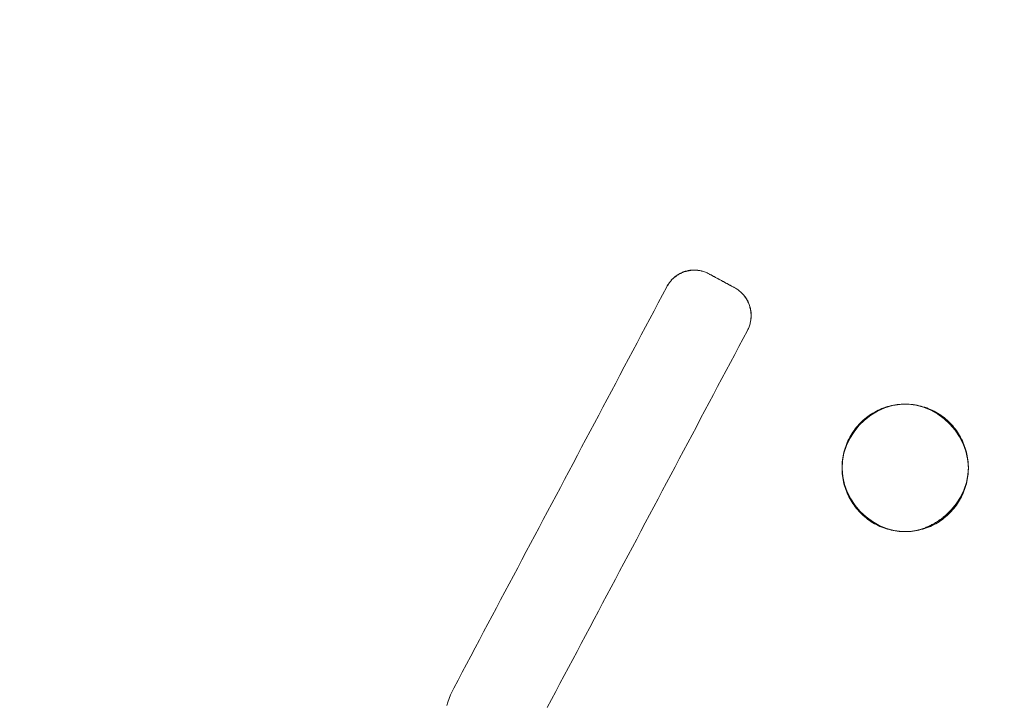
# Model space of a CAD drawing. Units: millimetres. Extents: x 0 to 841, y 0 to 594.
# Drawn here: x 93 to 97, y 187 to 190 of the extents above; entities that cross this region are included whole.
import ezdxf

# ---------------------------------------------------------------- set-up
doc = ezdxf.new("R2010")
doc.units = ezdxf.units.MM
doc.header["$LTSCALE"] = 0.2
doc.layers.add('1', color=7, linetype='Continuous', true_color=0xffffff)
doc.styles.add('Arial Unicode MS', font='ARIALUNI.TTF')
doc.dimstyles.get("Standard").update_dxf_attribs({"dimtxt": 0.18, "dimasz": 0.18, "dimexe": 0.18, "dimexo": 0.0625, "dimgap": 0.09, "dimtad": 0, "dimtih": 1, "dimtoh": 1, "dimdec": 4, "dimzin": 0, "dimdsep": 46, "dimtxsty": 'Standard', "dimcen": 0.09, "dimadec": 0, "dimazin": 0, "dimtfac": 1, "dimtdec": 4, "dimtofl": 0, "dimtmove": 0, "dimatfit": 3, "dimfxl": 1, "dimtolj": 1, "dimtzin": 0, "dimarcsym": 0})

# ---------------------------------------------------------------- blocks, each defined once
blk = doc.blocks.new('_U5')
at = {"layer": '1', "color": 1, "lineweight": 13}
for p, q in [((156.5614, 245.3832), (179.1685, 245.3832)), ((178.1685, 245.3832), (178.1685, 160.3832)), ((156.5614, 160.3832), (179.1685, 160.3832))]:
    blk.add_line(p, q, dxfattribs=at)
at = {"layer": '1', "color": 1, "lineweight": 18}
for points in [[(178.1685, 245.3832), (178.9723, 242.3832), (177.3646, 242.3832)], [(178.1685, 160.3832), (177.3646, 163.3832), (178.9723, 163.3832)]]:
    blk.add_solid(points, dxfattribs=at)
at = {"layer": '1', "color": 7, "linetype": 'Continuous', "lineweight": 13, "insert": (177.8649, 200.7197), "char_height": 2.5, "attachment_point": 7, "rotation": 90, "line_spacing_factor": 1.069626, "style": 'Arial Unicode MS'}
blk.add_mtext('\\W1.0000;170', dxfattribs=at)

msp = doc.modelspace()

# ---------------------------------------------------------------- linework, layer by layer
at = {"layer": '1', "color": 3, "linetype": 'Continuous', "lineweight": 18}
for p, q in [((96.084, 187.7184), (96.0844, 187.718)), ((96.4594, 187.7186), (96.4597, 187.719))]:
    msp.add_line(p, q, dxfattribs=at)
for points in [[(95.4838, 188.6637), (95.4803, 188.6655), (95.4767, 188.6673), (95.4731, 188.6689), (95.4694, 188.6704), (95.4657, 188.6718), (95.462, 188.673), (95.4582, 188.6742), (95.4544, 188.6752), (95.4506, 188.6761), (95.4467, 188.6769), (95.4428, 188.6776), (95.4389, 188.6782), (95.435, 188.6786), (95.4311, 188.6789), (95.4271, 188.6791), (95.4232, 188.6791), (95.4193, 188.6791), (95.4153, 188.6789), (95.4114, 188.6785), (95.4075, 188.6781), (95.4035, 188.6775), (95.3996, 188.6768), (95.3958, 188.676), (95.3919, 188.675), (95.3881, 188.6739), (95.3844, 188.6727), (95.3806, 188.6713), (95.377, 188.6698), (95.3734, 188.6682), (95.3698, 188.6665), (95.3663, 188.6647), (95.3629, 188.6627), (95.3595, 188.6607), (95.3562, 188.6585), (95.353, 188.6563), (95.3498, 188.654), (95.3467, 188.6515), (95.3438, 188.649), (95.3408, 188.6463), (95.338, 188.6436), (95.3352, 188.6408), (95.3326, 188.6379), (95.33, 188.635), (95.3275, 188.6319), (95.3251, 188.6288), (95.3228, 188.6256), (95.3206, 188.6223), (95.3185, 188.619), (95.3165, 188.6156), (95.3146, 188.6121)], [(95.3146, 188.6121), (95.3165, 188.6156), (95.3185, 188.6189), (95.3206, 188.6222), (95.3228, 188.6255), (95.3251, 188.6286), (95.3275, 188.6317), (95.33, 188.6347), (95.3326, 188.6376), (95.3353, 188.6405), (95.3381, 188.6432), (95.341, 188.6459), (95.344, 188.6485), (95.3471, 188.651), (95.3502, 188.6534), (95.3533, 188.6557), (95.3566, 188.6578), (95.3599, 188.6599), (95.3633, 188.6619), (95.3667, 188.6638), (95.3702, 188.6655), (95.3738, 188.6672), (95.3774, 188.6688), (95.3811, 188.6702), (95.3848, 188.6715), (95.3885, 188.6727), (95.3923, 188.6738), (95.3961, 188.6748), (95.3999, 188.6757), (95.4037, 188.6764), (95.4076, 188.677), (95.4115, 188.6775), (95.4154, 188.6779), (95.4194, 188.6782), (95.4233, 188.6783), (95.4272, 188.6783), (95.4311, 188.6782), (95.435, 188.678), (95.4389, 188.6776), (95.4428, 188.6772), (95.4467, 188.6766), (95.4505, 188.6758), (95.4544, 188.675), (95.4582, 188.674), (95.462, 188.6729), (95.4657, 188.6716), (95.4694, 188.6703), (95.4731, 188.6688), (95.4767, 188.6672), (95.4803, 188.6655), (95.4838, 188.6637)], [(95.5873, 188.6077), (95.5853, 188.6088), (95.5832, 188.61), (95.5811, 188.6111), (95.5791, 188.6122), (95.577, 188.6133), (95.5749, 188.6144), (95.5728, 188.6156), (95.5708, 188.6167), (95.5687, 188.6178), (95.5666, 188.6189), (95.5646, 188.62), (95.5625, 188.6212), (95.5604, 188.6223), (95.5583, 188.6234), (95.5563, 188.6245), (95.5542, 188.6256), (95.5521, 188.6268), (95.5501, 188.6279), (95.548, 188.629), (95.5459, 188.6301), (95.5438, 188.6312), (95.5418, 188.6324), (95.5397, 188.6335), (95.5376, 188.6346), (95.5356, 188.6357), (95.5335, 188.6368), (95.5314, 188.638), (95.5293, 188.6391), (95.5273, 188.6402), (95.5252, 188.6413), (95.5231, 188.6424), (95.5211, 188.6436), (95.519, 188.6447), (95.5169, 188.6458), (95.5148, 188.6469), (95.5128, 188.648), (95.5107, 188.6492), (95.5086, 188.6503), (95.5066, 188.6514), (95.5045, 188.6525), (95.5024, 188.6536), (95.5003, 188.6548), (95.4983, 188.6559), (95.4962, 188.657), (95.4941, 188.6581), (95.4921, 188.6592), (95.49, 188.6604), (95.4879, 188.6615), (95.4858, 188.6626), (95.4838, 188.6637)], [(95.4838, 188.6637), (95.4858, 188.6626), (95.4879, 188.6615), (95.49, 188.6604), (95.4921, 188.6592), (95.4941, 188.6581), (95.4962, 188.657), (95.4983, 188.6559), (95.5003, 188.6548), (95.5024, 188.6536), (95.5045, 188.6525), (95.5066, 188.6514), (95.5086, 188.6503), (95.5107, 188.6492), (95.5128, 188.648), (95.5148, 188.6469), (95.5169, 188.6458), (95.519, 188.6447), (95.5211, 188.6436), (95.5231, 188.6424), (95.5252, 188.6413), (95.5273, 188.6402), (95.5293, 188.6391), (95.5314, 188.638), (95.5335, 188.6368), (95.5356, 188.6357), (95.5376, 188.6346), (95.5397, 188.6335), (95.5418, 188.6324), (95.5438, 188.6312), (95.5459, 188.6301), (95.548, 188.629), (95.5501, 188.6279), (95.5521, 188.6268), (95.5542, 188.6256), (95.5563, 188.6245), (95.5583, 188.6234), (95.5604, 188.6223), (95.5625, 188.6212), (95.5646, 188.62), (95.5666, 188.6189), (95.5687, 188.6178), (95.5708, 188.6167), (95.5728, 188.6156), (95.5749, 188.6144), (95.577, 188.6133), (95.5791, 188.6122), (95.5811, 188.6111), (95.5832, 188.61), (95.5853, 188.6088), (95.5873, 188.6077)], [(95.3146, 188.6121), (95.2974, 188.5799), (95.2803, 188.5477), (95.2632, 188.5154), (95.2461, 188.4832), (95.229, 188.451), (95.2119, 188.4188), (95.1948, 188.3866), (95.1777, 188.3543), (95.1606, 188.3221), (95.1435, 188.2899), (95.1264, 188.2577), (95.1092, 188.2254), (95.0921, 188.1932), (95.075, 188.161), (95.0579, 188.1288), (95.0408, 188.0966), (95.0237, 188.0643), (95.0066, 188.0321), (94.9894, 187.9999), (94.9723, 187.9677), (94.9552, 187.9355), (94.9381, 187.9032), (94.921, 187.871), (94.9039, 187.8388), (94.8868, 187.8066), (94.8696, 187.7744), (94.8525, 187.7421), (94.8354, 187.7099), (94.8183, 187.6777), (94.8012, 187.6455), (94.784, 187.6132), (94.7669, 187.581), (94.7498, 187.5488), (94.7327, 187.5166), (94.7156, 187.4844), (94.6984, 187.4521), (94.6813, 187.4199), (94.6642, 187.3877), (94.6471, 187.3555), (94.63, 187.3233), (94.6128, 187.291), (94.5957, 187.2588), (94.5786, 187.2266), (94.5615, 187.1944), (94.5443, 187.1622), (94.5272, 187.1299), (94.5101, 187.0977), (94.493, 187.0655), (94.4758, 187.0333), (94.4587, 187.0011)], [(94.4587, 187.0011), (94.4758, 187.0333), (94.493, 187.0655), (94.5101, 187.0977), (94.5272, 187.1299), (94.5443, 187.1622), (94.5615, 187.1944), (94.5786, 187.2266), (94.5957, 187.2588), (94.6128, 187.291), (94.63, 187.3233), (94.6471, 187.3555), (94.6642, 187.3877), (94.6813, 187.4199), (94.6984, 187.4521), (94.7156, 187.4844), (94.7327, 187.5166), (94.7498, 187.5488), (94.7669, 187.581), (94.784, 187.6132), (94.8012, 187.6455), (94.8183, 187.6777), (94.8354, 187.7099), (94.8525, 187.7421), (94.8696, 187.7744), (94.8868, 187.8066), (94.9039, 187.8388), (94.921, 187.871), (94.9381, 187.9032), (94.9552, 187.9355), (94.9723, 187.9677), (94.9894, 187.9999), (95.0066, 188.0321), (95.0237, 188.0643), (95.0408, 188.0966), (95.0579, 188.1288), (95.075, 188.161), (95.0921, 188.1932), (95.1092, 188.2254), (95.1264, 188.2577), (95.1435, 188.2899), (95.1606, 188.3221), (95.1777, 188.3543), (95.1948, 188.3866), (95.2119, 188.4188), (95.229, 188.451), (95.2461, 188.4832), (95.2632, 188.5154), (95.2803, 188.5477), (95.2974, 188.5799), (95.3146, 188.6121)], [(95.5873, 188.6077), (95.5908, 188.6058), (95.5942, 188.6037), (95.5975, 188.6016), (95.6007, 188.5993), (95.6039, 188.597), (95.6069, 188.5945), (95.6099, 188.592), (95.6128, 188.5893), (95.6157, 188.5866), (95.6184, 188.5837), (95.6211, 188.5808), (95.6237, 188.5778), (95.6261, 188.5747), (95.6285, 188.5715), (95.6308, 188.5683), (95.6329, 188.565), (95.635, 188.5617), (95.6369, 188.5583), (95.6388, 188.5548), (95.6405, 188.5512), (95.6421, 188.5476), (95.6437, 188.5439), (95.6451, 188.5403), (95.6464, 188.5365), (95.6476, 188.5328), (95.6486, 188.529), (95.6496, 188.5252), (95.6504, 188.5213), (95.6511, 188.5175), (95.6518, 188.5136), (95.6522, 188.5097), (95.6526, 188.5057), (95.6529, 188.5018), (95.653, 188.4978), (95.653, 188.4939), (95.6529, 188.4899), (95.6526, 188.486), (95.6523, 188.4821), (95.6518, 188.4782), (95.6512, 188.4743), (95.6505, 188.4705), (95.6496, 188.4666), (95.6487, 188.4627), (95.6476, 188.4589), (95.6464, 188.4552), (95.645, 188.4514), (95.6436, 188.4477), (95.642, 188.4441), (95.6403, 188.4405), (95.6385, 188.437)], [(95.6385, 188.437), (95.6403, 188.4405), (95.642, 188.4441), (95.6436, 188.4477), (95.645, 188.4514), (95.6464, 188.4551), (95.6476, 188.4589), (95.6487, 188.4627), (95.6497, 188.4665), (95.6506, 188.4703), (95.6513, 188.4742), (95.6519, 188.4781), (95.6524, 188.482), (95.6528, 188.4859), (95.6531, 188.4898), (95.6533, 188.4938), (95.6533, 188.4977), (95.6532, 188.5017), (95.653, 188.5056), (95.6527, 188.5095), (95.6523, 188.5135), (95.6517, 188.5174), (95.651, 188.5213), (95.6502, 188.5251), (95.6493, 188.529), (95.6482, 188.5328), (95.6471, 188.5366), (95.6458, 188.5404), (95.6443, 188.5441), (95.6428, 188.5477), (95.6412, 188.5513), (95.6394, 188.5549), (95.6375, 188.5584), (95.6356, 188.5618), (95.6335, 188.5652), (95.6313, 188.5685), (95.629, 188.5717), (95.6266, 188.5748), (95.6241, 188.5779), (95.6215, 188.5809), (95.6188, 188.5838), (95.616, 188.5866), (95.6131, 188.5893), (95.6102, 188.592), (95.6071, 188.5945), (95.604, 188.597), (95.6008, 188.5993), (95.5975, 188.6016), (95.5942, 188.6037), (95.5908, 188.6058), (95.5873, 188.6077)], [(94.834, 186.9228), (94.8512, 186.955), (94.8683, 186.9872), (94.8854, 187.0194), (94.9025, 187.0517), (94.9197, 187.0839), (94.9368, 187.1161), (94.9539, 187.1483), (94.971, 187.1805), (94.9881, 187.2127), (95.0053, 187.245), (95.0224, 187.2772), (95.0395, 187.3094), (95.0566, 187.3416), (95.0738, 187.3738), (95.0909, 187.406), (95.108, 187.4383), (95.1251, 187.4705), (95.1422, 187.5027), (95.1593, 187.5349), (95.1765, 187.5671), (95.1936, 187.5993), (95.2107, 187.6316), (95.2278, 187.6638), (95.2449, 187.696), (95.262, 187.7282), (95.2792, 187.7604), (95.2963, 187.7926), (95.3134, 187.8249), (95.3305, 187.8571), (95.3476, 187.8893), (95.3647, 187.9215), (95.3818, 187.9537), (95.399, 187.9859), (95.4161, 188.0182), (95.4332, 188.0504), (95.4503, 188.0826), (95.4674, 188.1148), (95.4845, 188.147), (95.5016, 188.1792), (95.5187, 188.2115), (95.5358, 188.2437), (95.553, 188.2759), (95.5701, 188.3081), (95.5872, 188.3403), (95.6043, 188.3725), (95.6214, 188.4048), (95.6385, 188.437)], [(95.6385, 188.437), (95.6214, 188.4048), (95.6043, 188.3725), (95.5872, 188.3403), (95.5701, 188.3081), (95.553, 188.2759), (95.5358, 188.2437), (95.5187, 188.2115), (95.5016, 188.1792), (95.4845, 188.147), (95.4674, 188.1148), (95.4503, 188.0826), (95.4332, 188.0504), (95.4161, 188.0182), (95.399, 187.9859), (95.3818, 187.9537), (95.3647, 187.9215), (95.3476, 187.8893), (95.3305, 187.8571), (95.3134, 187.8249), (95.2963, 187.7926), (95.2792, 187.7604), (95.262, 187.7282), (95.2449, 187.696), (95.2278, 187.6638), (95.2107, 187.6316), (95.1936, 187.5993), (95.1765, 187.5671), (95.1593, 187.5349), (95.1422, 187.5027), (95.1251, 187.4705), (95.108, 187.4383), (95.0909, 187.406), (95.0738, 187.3738), (95.0566, 187.3416), (95.0395, 187.3094), (95.0224, 187.2772), (95.0053, 187.245), (94.9881, 187.2127), (94.971, 187.1805), (94.9539, 187.1483), (94.9368, 187.1161), (94.9197, 187.0839), (94.9025, 187.0517), (94.8854, 187.0194), (94.8683, 186.9872), (94.8512, 186.955), (94.834, 186.9228)], [(96.0182, 187.8849), (96.0183, 187.893), (96.0187, 187.901), (96.0193, 187.909), (96.0202, 187.9169), (96.0213, 187.9248), (96.0226, 187.9327), (96.0242, 187.9405), (96.0261, 187.9483), (96.0282, 187.956), (96.0305, 187.9637), (96.0331, 187.9714), (96.0359, 187.9789), (96.0389, 187.9863), (96.0422, 187.9937), (96.0457, 188.0008), (96.0494, 188.0079), (96.0533, 188.0149), (96.0574, 188.0217), (96.0618, 188.0284), (96.0664, 188.035), (96.0711, 188.0414), (96.0762, 188.0478), (96.0814, 188.0539), (96.0867, 188.0599), (96.0923, 188.0657), (96.098, 188.0713), (96.1038, 188.0767), (96.1099, 188.0819), (96.1161, 188.0869), (96.1224, 188.0917), (96.129, 188.0964), (96.1357, 188.1008), (96.1425, 188.1051), (96.1495, 188.1091), (96.1566, 188.1129), (96.1638, 188.1164), (96.171, 188.1198), (96.1784, 188.1228), (96.1858, 188.1257), (96.1934, 188.1283), (96.201, 188.1307), (96.2088, 188.1328), (96.2166, 188.1347), (96.2245, 188.1363), (96.2324, 188.1377), (96.2404, 188.1389), (96.2483, 188.1397), (96.2563, 188.1404), (96.2642, 188.1407), (96.2722, 188.1408)], [(96.2722, 188.1408), (96.2802, 188.1407), (96.2882, 188.1403), (96.2962, 188.1397), (96.3042, 188.1388), (96.3122, 188.1376), (96.3201, 188.1362), (96.3279, 188.1345), (96.3356, 188.1326), (96.3433, 188.1305), (96.3509, 188.1281), (96.3584, 188.1255), (96.3659, 188.1226), (96.3733, 188.1195), (96.3806, 188.1162), (96.3878, 188.1126), (96.3949, 188.1088), (96.4018, 188.1048), (96.4086, 188.1006), (96.4152, 188.0961), (96.4217, 188.0915), (96.428, 188.0867), (96.4342, 188.0817), (96.4402, 188.0764), (96.4461, 188.071), (96.4519, 188.0653), (96.4574, 188.0595), (96.4628, 188.0535), (96.4679, 188.0474), (96.4729, 188.0412), (96.4776, 188.0348), (96.4822, 188.0282), (96.4865, 188.0215), (96.4906, 188.0147), (96.4945, 188.0077), (96.4982, 188.0006), (96.5017, 187.9934), (96.505, 187.986), (96.5081, 187.9786), (96.5108, 187.9711), (96.5134, 187.9636), (96.5157, 187.9559), (96.5178, 187.9483), (96.5196, 187.9405), (96.5212, 187.9327), (96.5226, 187.9248), (96.5237, 187.9168), (96.5246, 187.9088), (96.5252, 187.9008), (96.5255, 187.8928), (96.5257, 187.8848)], [(96.02, 187.8543), (96.02, 187.8549), (96.0199, 187.8555), (96.0198, 187.8561), (96.0198, 187.8567), (96.0197, 187.8573), (96.0196, 187.8579), (96.0196, 187.8585), (96.0195, 187.8591), (96.0194, 187.8597), (96.0194, 187.8603), (96.0193, 187.8609), (96.0193, 187.8615), (96.0192, 187.8622), (96.0191, 187.8628), (96.0191, 187.8634), (96.019, 187.864), (96.019, 187.8646), (96.0189, 187.8652), (96.0189, 187.8658), (96.0188, 187.8664), (96.0188, 187.8671), (96.0188, 187.8677), (96.0187, 187.8683), (96.0187, 187.8689), (96.0186, 187.8695), (96.0186, 187.8701), (96.0186, 187.8707), (96.0185, 187.8714), (96.0185, 187.872), (96.0185, 187.8726), (96.0184, 187.8732), (96.0184, 187.8738), (96.0184, 187.8744), (96.0184, 187.8751), (96.0183, 187.8757), (96.0183, 187.8763), (96.0183, 187.8769), (96.0183, 187.8775), (96.0183, 187.8781), (96.0182, 187.8788), (96.0182, 187.8794), (96.0182, 187.88), (96.0182, 187.8806), (96.0182, 187.8812), (96.0182, 187.8818), (96.0182, 187.8825), (96.0182, 187.8831), (96.0182, 187.8837), (96.0182, 187.8843), (96.0182, 187.8849)], [(96.2718, 187.629), (96.2637, 187.6292), (96.2557, 187.6295), (96.2477, 187.6302), (96.2398, 187.6311), (96.2319, 187.6322), (96.224, 187.6336), (96.2162, 187.6353), (96.2085, 187.6371), (96.2008, 187.6393), (96.1932, 187.6417), (96.1856, 187.6443), (96.178, 187.6472), (96.1706, 187.6503), (96.1634, 187.6536), (96.1562, 187.6572), (96.1492, 187.6609), (96.1423, 187.6649), (96.1356, 187.6691), (96.1289, 187.6735), (96.1224, 187.6782), (96.116, 187.683), (96.1098, 187.6881), (96.1037, 187.6934), (96.0978, 187.6988), (96.0921, 187.7044), (96.0866, 187.7102), (96.0813, 187.7161), (96.0761, 187.7222), (96.0712, 187.7284), (96.0664, 187.7348), (96.0619, 187.7414), (96.0575, 187.7481), (96.0533, 187.755), (96.0494, 187.762), (96.0457, 187.7691), (96.0422, 187.7763), (96.0389, 187.7835), (96.0359, 187.7909), (96.0331, 187.7984), (96.0306, 187.8059), (96.0282, 187.8135), (96.0261, 187.8213), (96.0243, 187.8291), (96.0227, 187.837), (96.0213, 187.8449), (96.0202, 187.8529), (96.0193, 187.8608), (96.0187, 187.8688), (96.0183, 187.8769), (96.0182, 187.8849)], [(96.5257, 187.8848), (96.5255, 187.8769), (96.5252, 187.8689), (96.5246, 187.861), (96.5237, 187.853), (96.5226, 187.8451), (96.5212, 187.8372), (96.5196, 187.8293), (96.5178, 187.8215), (96.5157, 187.8137), (96.5133, 187.806), (96.5108, 187.7985), (96.508, 187.791), (96.505, 187.7836), (96.5017, 187.7763), (96.4982, 187.7691), (96.4945, 187.7621), (96.4906, 187.7551), (96.4864, 187.7482), (96.482, 187.7414), (96.4774, 187.7348), (96.4727, 187.7284), (96.4677, 187.7221), (96.4626, 187.716), (96.4572, 187.7101), (96.4517, 187.7043), (96.446, 187.6987), (96.4401, 187.6933), (96.4341, 187.6881), (96.4278, 187.683), (96.4214, 187.6781), (96.4148, 187.6734), (96.4082, 187.669), (96.4014, 187.6648), (96.3945, 187.6608), (96.3874, 187.6571), (96.3803, 187.6535), (96.373, 187.6502), (96.3656, 187.6471), (96.3581, 187.6442), (96.3505, 187.6416), (96.3428, 187.6392), (96.3351, 187.6371), (96.3273, 187.6352), (96.3195, 187.6336), (96.3116, 187.6322), (96.3037, 187.631), (96.2958, 187.6302), (96.2878, 187.6295), (96.2798, 187.6291), (96.2718, 187.629)], [(96.5257, 187.8848), (96.5257, 187.8842), (96.5257, 187.8836), (96.5257, 187.8829), (96.5257, 187.8823), (96.5257, 187.8817), (96.5256, 187.8811), (96.5256, 187.8804), (96.5256, 187.8798), (96.5256, 187.8792), (96.5256, 187.8785), (96.5256, 187.8779), (96.5256, 187.8773), (96.5255, 187.8766), (96.5255, 187.876), (96.5255, 187.8753), (96.5255, 187.8747), (96.5254, 187.8741), (96.5254, 187.8734), (96.5254, 187.8728), (96.5254, 187.8722), (96.5253, 187.8715), (96.5253, 187.8709), (96.5252, 187.8703), (96.5252, 187.8696), (96.5252, 187.869), (96.5251, 187.8684), (96.5251, 187.8677), (96.525, 187.8671), (96.525, 187.8665), (96.525, 187.8658), (96.5249, 187.8652), (96.5249, 187.8646), (96.5248, 187.864), (96.5247, 187.8633), (96.5247, 187.8627), (96.5246, 187.8621), (96.5246, 187.8615), (96.5245, 187.8608), (96.5245, 187.8602), (96.5244, 187.8596), (96.5243, 187.859), (96.5243, 187.8584), (96.5242, 187.8577), (96.5241, 187.8571), (96.5241, 187.8565), (96.524, 187.8559), (96.5239, 187.8553), (96.5238, 187.8547), (96.5238, 187.854), (96.5237, 187.8534)], [(96.4628, 187.7225), (96.4597, 187.7191), (96.4566, 187.7157), (96.4534, 187.7124), (96.4502, 187.7092), (96.447, 187.7059), (96.4437, 187.7028), (96.4403, 187.6997), (96.4369, 187.6967), (96.4335, 187.6937), (96.43, 187.6908), (96.4265, 187.6879), (96.423, 187.6851), (96.4194, 187.6824), (96.4159, 187.6798), (96.4123, 187.6772), (96.4087, 187.6747), (96.4052, 187.6723), (96.4016, 187.6699), (96.3979, 187.6676), (96.3943, 187.6654), (96.3907, 187.6632), (96.387, 187.6611), (96.3833, 187.6591), (96.3796, 187.6571), (96.3758, 187.6552), (96.3721, 187.6533), (96.3683, 187.6515), (96.3645, 187.6498), (96.3607, 187.6481), (96.3568, 187.6465), (96.353, 187.645), (96.3491, 187.6435), (96.3452, 187.642), (96.3412, 187.6407), (96.3372, 187.6394), (96.3332, 187.6382), (96.3291, 187.637), (96.325, 187.6359), (96.3208, 187.6349), (96.3165, 187.6339), (96.3122, 187.633), (96.3079, 187.6322), (96.3035, 187.6315), (96.299, 187.6308), (96.2946, 187.6303), (96.2901, 187.6298), (96.2855, 187.6295), (96.281, 187.6292), (96.2764, 187.6291), (96.2718, 187.629)], [(96.2718, 187.629), (96.2712, 187.629), (96.2707, 187.629), (96.2702, 187.629), (96.2696, 187.629), (96.2691, 187.629), (96.2686, 187.6291), (96.2681, 187.6291), (96.2675, 187.6291), (96.267, 187.6291), (96.2665, 187.6291), (96.266, 187.6291), (96.2654, 187.6291), (96.2649, 187.6291), (96.2644, 187.6292), (96.2639, 187.6292), (96.2634, 187.6292), (96.2628, 187.6292), (96.2623, 187.6292), (96.2618, 187.6293), (96.2613, 187.6293), (96.2607, 187.6293), (96.2602, 187.6294), (96.2597, 187.6294), (96.2592, 187.6294), (96.2587, 187.6295), (96.2581, 187.6295), (96.2576, 187.6295), (96.2571, 187.6296), (96.2566, 187.6296), (96.2561, 187.6296), (96.2555, 187.6297), (96.255, 187.6297), (96.2545, 187.6298), (96.254, 187.6298), (96.2535, 187.6299), (96.2529, 187.6299), (96.2524, 187.6299), (96.2519, 187.63), (96.2514, 187.63), (96.2509, 187.6301), (96.2504, 187.6302), (96.2498, 187.6302), (96.2493, 187.6303), (96.2488, 187.6303), (96.2483, 187.6304), (96.2478, 187.6304), (96.2473, 187.6305), (96.2468, 187.6306), (96.2462, 187.6306), (96.2457, 187.6307)], [(94.4587, 187.0011), (94.4519, 186.9875), (94.4456, 186.9737), (94.4399, 186.9596), (94.4348, 186.9453), (94.4303, 186.9308)]]:
    msp.add_lwpolyline(points, dxfattribs=at)
msp.add_lwpolyline([(96.524, 187.8577), (96.5256, 187.8894), (96.5227, 187.921), (96.5157, 187.9519), (96.5046, 187.9817), (96.49, 188.0099), (96.4722, 188.0362), (96.4515, 188.0604), (96.4283, 188.0819), (96.4028, 188.1007), (96.3751, 188.1163), (96.3459, 188.1284), (96.3153, 188.1365), (96.2838, 188.1405), (96.2522, 188.14), (96.2208, 188.135), (96.1904, 188.1258), (96.1613, 188.1128), (96.1341, 188.0963), (96.1091, 188.0768), (96.0864, 188.0545), (96.0664, 188.0298), (96.0495, 188.003), (96.0359, 187.9743), (96.0259, 187.9442), (96.02, 187.9131), (96.0182, 187.8814), (96.0209, 187.8499), (96.0279, 187.8188), (96.0388, 187.7889), (96.0533, 187.7607), (96.071, 187.7342), (96.0917, 187.7101), (96.1149, 187.6884), (96.1405, 187.6695), (96.1681, 187.6539), (96.1974, 187.6417), (96.2281, 187.6334), (96.2594, 187.6294), (96.2912, 187.6299), (96.3226, 187.635), (96.353, 187.6442), (96.3821, 187.6574), (96.4092, 187.674), (96.4343, 187.6936), (96.457, 187.716), (96.477, 187.7406), (96.494, 187.7675), (96.5078, 187.7961), (96.5179, 187.8263), (96.524, 187.8577)], close=True, dxfattribs=at)

# ---------------------------------------------------------------- dimensions: what is measured, and where the dimension line sits
at = {"layer": '1', "color": 7, "linetype": 'Continuous', "lineweight": 13}
dim = msp.add_linear_dim(base=(178.1685, 160.3832), p1=(31.5614, 245.3832), p2=(31.5614, 160.3832), angle=90, dimstyle='Standard', override={"dimtxt": 2.5, "dimasz": 3, "dimexe": 1, "dimexo": 0, "dimgap": 1.25, "dimtad": 1, "dimtih": 0, "dimtoh": 0, "dimdec": 1, "dimlfac": 2, "dimzin": 8, "dimdsep": 46, "dimlunit": 2, "dimtxsty": 'Arial Unicode MS', "dimsah": 1, "dimse1": 0, "dimse2": 0, "dimsd1": 0, "dimsd2": 0, "dimclrd": 1, "dimclre": 1, "dimclrt": 7, "dimtol": 0, "dimtm": -0.1, "dimtfac": 0.7, "dimtdec": 2, "dimtofl": 1, "dimtmove": 0, "dimatfit": 2, "dimtzin": 8, "dimlwd": 13, "dimlwe": 13}, dxfattribs=at)
dim.commit()
dim.dimension.update_dxf_attribs({"geometry": '_U5', "text_midpoint": (178.1685, 202.8832), "dimtype": 160})

doc.saveas('drawing.dxf')
